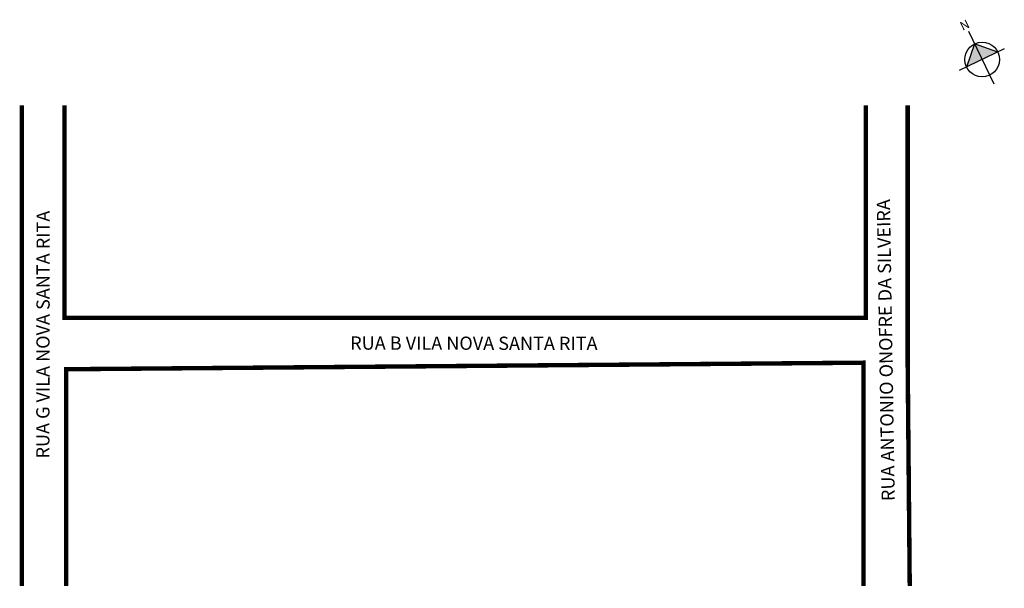
# Model space of a CAD drawing. Units: millimetres. Extents: x 847 to 1070, y 240 to 369.
import ezdxf

# ---------------------------------------------------------------- set-up
doc = ezdxf.new("R2010")
doc.units = ezdxf.units.MM
doc.layers.add('LOGRADOURO2', color=172, linetype='Continuous')
doc.layers.add('QUADRAS', color=7, linetype='Continuous')

msp = doc.modelspace()

# ---------------------------------------------------------------- hatches: boundary and pattern name
at = {"linetype": 'ByBlock'}
for points in [[(1063.26, 363.71), (1061.43, 358.48), (1064.96, 360.18)], [(1068.5, 361.88), (1064.96, 360.18), (1063.26, 363.71)]]:
    msp.add_hatch(color=7, dxfattribs=at).paths.add_polyline_path(points)

# ---------------------------------------------------------------- linework, layer by layer
for p, q in [((1067.65, 354.61), (1061.92, 366.5)), ((1063.26, 363.71), (1061.43, 358.48)), ((1068.5, 361.88), (1063.26, 363.71)), ((1069.98, 362.6), (1059.76, 357.67))]:
    msp.add_line(p, q, dxfattribs=at)
at = {"const_width": 1}
for points in [[(847.65, 240.96), (847.65, 290.06), (847.65, 349.78)], [(1038.63, 349.78), (1038.63, 301.72), (857.26, 301.72), (857.26, 349.78)], [(1048.58, 240.96), (1048.11, 291.63), (1048.11, 349.78)]]:
    msp.add_lwpolyline(points, dxfattribs=at)
at = {"linetype": 'ByBlock'}
msp.add_circle((1064.96, 360.18), 3.92, dxfattribs=at)
at = {"layer": 'QUADRAS', "color": 7, "linetype": 'Continuous', "const_width": 1}
msp.add_lwpolyline([(1038.11, 240.96), (1038.11, 291.54), (857.65, 290.06), (857.65, 240.96)], dxfattribs=at)

# ---------------------------------------------------------------- texts
at = {"linetype": 'ByBlock', "insert": (1062.33, 367.52), "char_height": 2, "width": 10.7304, "attachment_point": 1, "rotation": 205.755}
msp.add_mtext('{\\fArial|b1|i0|c0|p34;N}', dxfattribs=at)
at = {"layer": 'LOGRADOURO2'}
for s, rotation, p in [('RUA ANTONIO ONOFRE DA SILVEIRA', 90.9212, (1045.21, 260.24)), ('RUA G VILA NOVA SANTA RITA', 89.9116, (853.88, 269.85)), ('RUA B VILA NOVA SANTA RITA', 359.9212, (921.95, 294.49))]:
    msp.add_text(s, height=3, rotation=rotation, dxfattribs=at).set_placement(p)

doc.saveas('drawing.dxf')
